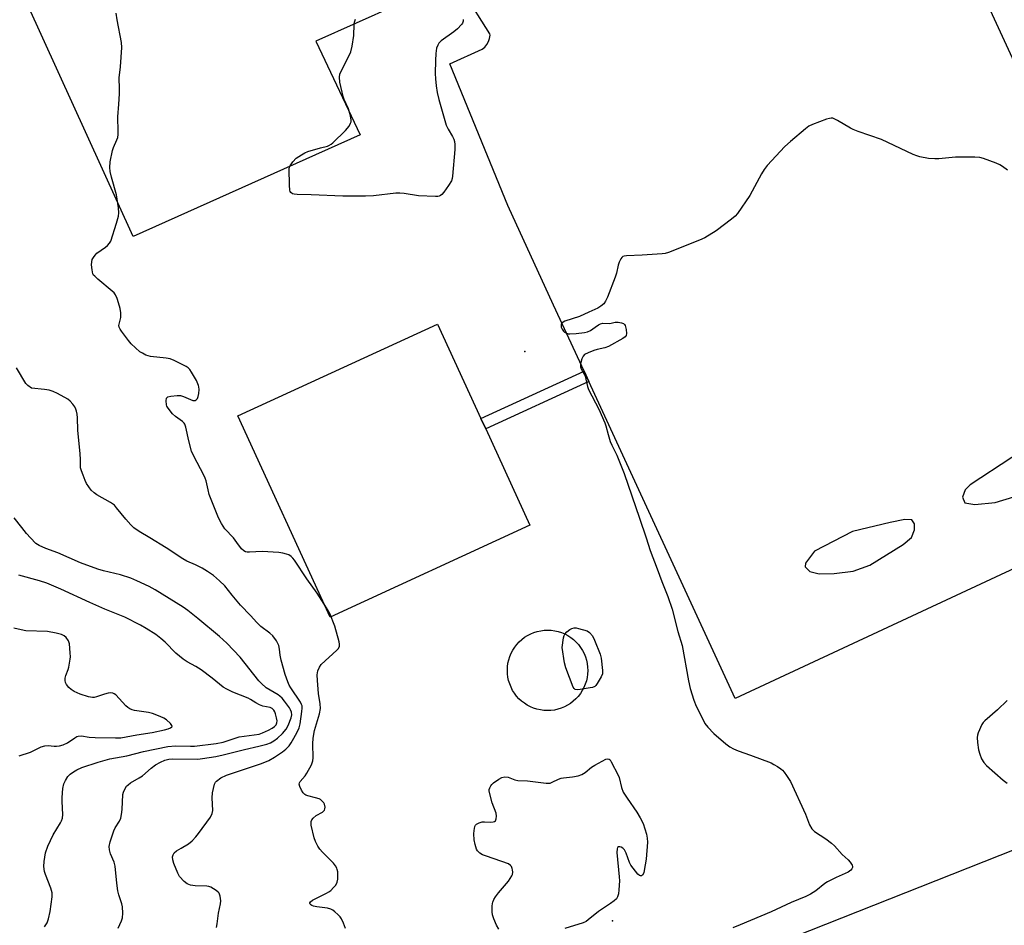
# Model space of a CAD drawing. Units: inches. Extents: x 1321760 to 1327761, y 505448 to 509448.
# Drawn here: x 1324317 to 1324668, y 506862 to 507185 of the extents above; entities that cross this region are included whole.
import ezdxf

# ---------------------------------------------------------------- set-up
doc = ezdxf.new("R2010")
doc.units = ezdxf.units.IN
doc.header["$MEASUREMENT"] = 0
for name, color, linetype in [('CULTRL-Pad', 6, 'Continuous'), ('ELEV-Spot Elevation', 7, 'Continuous'), ('TRANS-Non Street Sidewalk', 7, 'Continuous'), ('TRANS-Parking Lot', 4, 'Continuous'), ('Undefined', 1, 'Continuous')]:
    doc.layers.add(name, color=color, linetype=linetype)

msp = doc.modelspace()

# ---------------------------------------------------------------- linework, layer by layer
at = {"layer": 'CULTRL-Pad'}
for points in [[(1324499.01, 507004.49), (1324427.68, 506971.73), (1324394.69, 507043.56), (1324466.03, 507076.32), (1324481.5, 507042.63), (1324483.2, 507038.93)], [(1324506.47, 506938.38), (1324505.22, 506938.33), (1324503.97, 506938.39), (1324502.73, 506938.56), (1324501.51, 506938.84), (1324500.31, 506939.22), (1324499.16, 506939.71), (1324498.05, 506940.29), (1324496.99, 506940.97), (1324496, 506941.73), (1324495.08, 506942.58), (1324494.24, 506943.51), (1324493.48, 506944.51), (1324492.81, 506945.57), (1324492.24, 506946.69), (1324491.76, 506947.85), (1324491.39, 506949.04), (1324491.13, 506950.27), (1324490.97, 506951.51), (1324490.92, 506952.76), (1324490.98, 506954.01), (1324491.15, 506955.25), (1324491.43, 506956.48), (1324491.81, 506957.67), (1324492.29, 506958.83), (1324492.87, 506959.94), (1324493.55, 506960.99), (1324494.32, 506961.98), (1324495.17, 506962.9), (1324496.1, 506963.74), (1324497.1, 506964.5), (1324498.16, 506965.17), (1324499.27, 506965.74), (1324500.43, 506966.22), (1324501.63, 506966.59), (1324502.85, 506966.86), (1324504.1, 506967.01), (1324505.35, 506967.06), (1324506.6, 506967), (1324507.84, 506966.83), (1324509.06, 506966.56), (1324510.26, 506966.18), (1324511.41, 506965.69), (1324512.52, 506965.11), (1324513.58, 506964.43), (1324514.57, 506963.66), (1324515.49, 506962.81), (1324516.33, 506961.88), (1324517.09, 506960.88), (1324517.76, 506959.83), (1324518.33, 506958.71), (1324518.81, 506957.55), (1324519.18, 506956.35), (1324519.44, 506955.13), (1324519.6, 506953.89), (1324519.65, 506952.63), (1324519.59, 506951.38), (1324519.42, 506950.14), (1324519.14, 506948.92), (1324518.76, 506947.73), (1324518.28, 506946.57), (1324517.69, 506945.46), (1324517.02, 506944.41), (1324516.25, 506943.41), (1324515.4, 506942.49), (1324514.47, 506941.65), (1324513.47, 506940.89), (1324512.41, 506940.22), (1324511.3, 506939.65), (1324510.14, 506939.18), (1324508.94, 506938.81), (1324507.72, 506938.54)]]:
    msp.add_lwpolyline(points, close=True, dxfattribs=at)
at = {"layer": 'ELEV-Spot Elevation'}
for p in [(1324497.13, 507066.49, 361.28), (1324528.52, 506863.31, 361.73)]:
    msp.add_point(p, dxfattribs=at)
at = {"layer": 'TRANS-Non Street Sidewalk'}
msp.add_lwpolyline([(1324520.03, 507055.84), (1324483.2, 507038.93), (1324481.5, 507042.63), (1324518.32, 507059.54)], close=True, dxfattribs=at)
at = {"layer": 'TRANS-Parking Lot'}
for points in [[(1324635.42, 507249.04, 0), (1324740.58, 507021.1, 0), (1324572.3, 506942.63, 0), (1324520.03, 507055.84, 0), (1324518.32, 507059.54, 0), (1324507.44, 507083.09, 0), (1324491.06, 507118.58, 0), (1324470.35, 507169.16, 0), (1324481.95, 507174.45, 0), (1324482.88, 507175.2, 0), (1324483.65, 507176.1, 0), (1324484.23, 507177.14, 0), (1324484.6, 507178.28, 0), (1324484.74, 507179.46, 0), (1324484.71, 507179.94, 0), (1324475.5, 507194.52, 0)], [(1324465.75, 507196.65, 0), (1324422.55, 507177.3, 0), (1324438.4, 507143.82, 0), (1324357.29, 507107.61, 0), (1324314.03, 507202.47, 0)], [(1324570.96, 506848.79, 0), (1324700.61, 506900.11, 0)]]:
    msp.add_polyline3d(points, dxfattribs=at)
for points in [[(1324654.36, 507012.46, 0), (1324657.94, 507011.95, 0), (1324665.16, 507012.56, 0), (1324675.8, 507015.83, 0), (1324681.97, 507019.9, 0), (1324686.7, 507022.64, 0), (1324690.07, 507025.87, 0), (1324691.52, 507028.92, 0), (1324690.77, 507031.33, 0), (1324688.66, 507033.06, 0), (1324685.29, 507032.55, 0), (1324679.84, 507030.83, 0), (1324671.11, 507028.69, 0), (1324656.25, 507018.97, 0), (1324654.41, 507017.12, 0), (1324653.43, 507014.5, 0)], [(1324598.91, 506987.98, 0), (1324602.3, 506987.19, 0), (1324607.71, 506987.24, 0), (1324614.42, 506988.06, 0), (1324620.38, 506990.26, 0), (1324626.4, 506993.99, 0), (1324632.24, 506997.65, 0), (1324635.23, 507000.18, 0), (1324636.4, 507002.91, 0), (1324636.34, 507004.99, 0), (1324635.4, 507006.38, 0), (1324632.85, 507006.53, 0), (1324627.7, 507005.49, 0), (1324614.14, 507002.28, 0), (1324600.68, 506995.23, 0), (1324597.41, 506990.99, 0), (1324597.31, 506989.6, 0)]]:
    msp.add_polyline3d(points, close=True, dxfattribs=at)
at = {"layer": 'Undefined'}
for points, elevation in [([(1324393.07, 507000), (1324389.99, 507003.2), (1324388.81, 507005.12), (1324387.79, 507007.18), (1324384.45, 507015.48), (1324384.02, 507017.08), (1324383.34, 507020.4), (1324383.05, 507021.29), (1324382.42, 507022.62), (1324379.09, 507028.88), (1324378.16, 507030.92), (1324377.19, 507034.61), (1324376.15, 507039.46), (1324375.78, 507040.52), (1324375.49, 507040.97), (1324374.9, 507041.53), (1324372.36, 507043.34), (1324371.31, 507044.27), (1324369.73, 507046.25), (1324369.32, 507046.97), (1324369.14, 507047.48), (1324369.04, 507048.85), (1324369.24, 507049.84), (1324369.5, 507050.2), (1324369.69, 507050.33), (1324370.71, 507050.61), (1324373.04, 507050.83), (1324374.19, 507050.78), (1324375.22, 507050.48), (1324378.64, 507049.06), (1324379.38, 507049.01), (1324379.78, 507049.22), (1324380.24, 507049.78), (1324380.49, 507050.46), (1324380.69, 507051.51), (1324380.82, 507053), (1324380.77, 507053.88), (1324380.64, 507054.4), (1324379.85, 507056.16), (1324378.15, 507059.13), (1324377.52, 507060.09), (1324376.93, 507060.7), (1324376.2, 507061.18), (1324371.92, 507063.34), (1324370.55, 507063.9), (1324369.1, 507064.17), (1324363.46, 507064.78), (1324362.59, 507064.96), (1324361.81, 507065.25), (1324360.56, 507065.87), (1324359.68, 507066.45), (1324356.58, 507069.25), (1324355.62, 507070.39), (1324353.12, 507073.78), (1324352.63, 507074.51), (1324352.28, 507075.26), (1324352.2, 507075.77), (1324352.27, 507076.29), (1324352.86, 507078.69), (1324352.82, 507080.27), (1324352.6, 507081.85), (1324352.4, 507082.68), (1324351.51, 507085.42), (1324350.96, 507086.72), (1324350.46, 507087.4), (1324349.83, 507088.01), (1324344.61, 507092.39), (1324343.53, 507093.37), (1324343.17, 507093.81), (1324342.91, 507094.29), (1324342.61, 507095.68), (1324342.44, 507097.43), (1324342.46, 507098.57), (1324342.69, 507099.35), (1324343.09, 507100.06), (1324343.74, 507100.96), (1324344.33, 507101.57), (1324347.44, 507103.75), (1324348.11, 507104.3), (1324348.87, 507105.19), (1324349.31, 507105.94), (1324351.3, 507112.27), (1324352.01, 507114.86), (1324352.2, 507116.02), (1324352.07, 507117.76), (1324351.32, 507122.43), (1324349.5, 507128.69), (1324349.08, 507130.71), (1324348.91, 507132.16), (1324349.12, 507134.21), (1324349.84, 507138.3), (1324350.24, 507139.39), (1324351.5, 507142.06), (1324351.75, 507142.85), (1324351.93, 507143.93), (1324351.95, 507145.08), (1324351.75, 507150.28), (1324352.19, 507154.8), (1324352.37, 507158.51), (1324352.4, 507160.23), (1324352.28, 507164.23), (1324352.71, 507168.09), (1324353.19, 507175.08), (1324353.09, 507176.82), (1324351.55, 507184.92), (1324351.26, 507187.34)], 360), ([(1324475.19, 507184.98), (1324475.13, 507184.43), (1324474.87, 507183.68), (1324474.57, 507183.2), (1324473.17, 507181.7), (1324471.83, 507180.6), (1324467.31, 507177.36), (1324466.47, 507176.54), (1324466.08, 507175.91), (1324465.67, 507174.75), (1324465.42, 507172.91), (1324465.26, 507170.37), (1324465.19, 507165.78), (1324465.28, 507163.82), (1324465.51, 507161.36), (1324465.89, 507158.95), (1324466.46, 507156.49), (1324467.36, 507153.18), (1324469.12, 507147.33), (1324469.82, 507145.83), (1324471.37, 507143.26), (1324471.82, 507142.27), (1324472.01, 507141.47), (1324472.16, 507140.36), (1324472.11, 507138.6), (1324471.3, 507129.12), (1324471.18, 507128.25), (1324470.92, 507127.44), (1324469.87, 507125.75), (1324468.18, 507123.38), (1324467.47, 507122.51), (1324467.08, 507122.16), (1324466.61, 507121.93), (1324466.08, 507121.83), (1324465.21, 507121.79), (1324459.24, 507122.03), (1324454.03, 507122.96), (1324452.58, 507123.09), (1324451.11, 507123), (1324443.15, 507122.13), (1324440.21, 507121.93), (1324432.2, 507121.96), (1324420.87, 507122.47), (1324415.87, 507122.53), (1324414.74, 507122.63), (1324414.23, 507122.78), (1324413.65, 507123.22), (1324413.37, 507123.62), (1324413.21, 507124.13), (1324413.09, 507125.85), (1324413.05, 507131.73), (1324413.13, 507132.28), (1324413.31, 507132.81), (1324414.31, 507134.24), (1324415.53, 507135.49), (1324417.35, 507136.7), (1324418.62, 507137.39), (1324419.7, 507137.86), (1324424.15, 507139.24), (1324426.68, 507139.82), (1324427.2, 507140.03), (1324427.94, 507140.48), (1324428.61, 507141.04), (1324433.09, 507145.36), (1324434.38, 507147), (1324434.96, 507148), (1324435.14, 507148.52), (1324435.16, 507149.05), (1324434.86, 507150.68), (1324434.14, 507153.13), (1324432.63, 507156.46), (1324432.26, 507157.54), (1324431.08, 507162.66), (1324430.98, 507164.39), (1324431.13, 507165.52), (1324431.41, 507166.32), (1324434.46, 507172.2), (1324435.01, 507173.52), (1324435.45, 507175.52), (1324436.11, 507179.28), (1324436.21, 507183.26), (1324436.3, 507184.1), (1324436.64, 507185.1)], 362), ([(1324669.51, 507131.19), (1324667.77, 507132.61), (1324666.82, 507133.19), (1324665.47, 507133.77), (1324661.04, 507135.43), (1324659.63, 507135.78), (1324657.86, 507135.87), (1324651.03, 507135.88), (1324644.99, 507135.3), (1324643.56, 507135.23), (1324641.29, 507135.45), (1324638.2, 507135.95), (1324637.14, 507136.31), (1324635.85, 507136.87), (1324624.61, 507142.22), (1324616.21, 507145.07), (1324614.42, 507145.78), (1324613.45, 507146.25), (1324608.9, 507148.95), (1324607.64, 507149.6), (1324607.12, 507149.76), (1324606.59, 507149.81), (1324606.04, 507149.73), (1324604.93, 507149.39), (1324599.92, 507147.56), (1324598.61, 507146.91), (1324597.44, 507146.03), (1324592.03, 507141.47), (1324590.09, 507139.65), (1324583.77, 507132.85), (1324582.62, 507131.48), (1324581.72, 507129.97), (1324578.42, 507123.74), (1324577.51, 507122.23), (1324573.11, 507115.72), (1324572.35, 507114.84), (1324570.98, 507113.71), (1324565.53, 507109.61), (1324561.41, 507107.09), (1324559.52, 507106.24), (1324548.45, 507101.81), (1324547.32, 507101.49), (1324546.16, 507101.35), (1324539.11, 507100.86), (1324533.53, 507100.72), (1324532.7, 507100.6), (1324532.22, 507100.41), (1324531.83, 507100.07), (1324531.5, 507099.64), (1324530.84, 507098.38), (1324530.51, 507097.29), (1324529.91, 507094.48), (1324529.44, 507093.08), (1324526.68, 507085.9), (1324525.97, 507084.44), (1324525.38, 507083.55), (1324524.37, 507082.68), (1324523.19, 507082), (1324520.01, 507080.57), (1324516.68, 507078.95), (1324511.41, 507077.29), (1324510.54, 507076.8), (1324510.15, 507076.24), (1324510.09, 507075.77), (1324510.19, 507075.26), (1324510.5, 507074.48), (1324510.94, 507073.78), (1324511.35, 507073.41), (1324511.84, 507073.13), (1324512.66, 507072.85), (1324513.23, 507072.78), (1324515.55, 507072.97), (1324518.46, 507073.35), (1324519.59, 507073.59), (1324520.63, 507074.07), (1324522.29, 507075.26), (1324523.5, 507075.99), (1324524.25, 507076.36), (1324525.08, 507076.59), (1324527.58, 507076.51), (1324529.47, 507076.96), (1324530.56, 507076.94), (1324531.65, 507076.73), (1324532.39, 507076.46), (1324532.79, 507076.18), (1324533.05, 507075.75), (1324533.39, 507074.37), (1324533.51, 507072.93), (1324533.35, 507072.18), (1324533.04, 507071.79), (1324532.12, 507071.17), (1324527.03, 507068.33), (1324525.74, 507067.87), (1324522.97, 507067.24), (1324521.86, 507066.92), (1324519.75, 507066.08), (1324518.53, 507065.45), (1324517.97, 507064.9), (1324517.51, 507063.87), (1324517.06, 507062.16), (1324517, 507061.05), (1324517.26, 507060.32), (1324518.36, 507058.43), (1324518.67, 507057.73), (1324519.5, 507054.06), (1324519.88, 507052.97), (1324523.58, 507045.92), (1324525.77, 507041.06), (1324526.12, 507040.02), (1324526.89, 507036.92), (1324527.69, 507034.42), (1324528.26, 507033.09), (1324530.08, 507029.47), (1324532.7, 507022.95), (1324538.11, 507006.99), (1324540.56, 507000)], 360), ([(1324320.92, 507053.37), (1324319.66, 507054.37), (1324318.99, 507055.14), (1324315.61, 507060.65)], 358), ([(1324363.25, 507000), (1324359.38, 507002.29), (1324357.53, 507003.58), (1324356.47, 507004.62), (1324354.66, 507006.61), (1324351.37, 507010.75), (1324350.59, 507011.62), (1324349.19, 507012.64), (1324344.29, 507015.38), (1324343.31, 507016.02), (1324342.31, 507017.05), (1324340.65, 507019.43), (1324340.14, 507020.46), (1324339.41, 507022.33), (1324338.81, 507023.94), (1324338.51, 507025.04), (1324338.42, 507025.97), (1324338.47, 507027.97), (1324338.39, 507030.02), (1324337.49, 507038.44), (1324337.38, 507042.78), (1324337.27, 507044.17), (1324337.1, 507045.23), (1324336.86, 507045.99), (1324336.45, 507046.74), (1324335.77, 507047.68), (1324334.81, 507048.76), (1324333.89, 507049.46), (1324330.31, 507051.49), (1324328.74, 507052.25), (1324327.31, 507052.66), (1324325.56, 507052.99), (1324320.92, 507053.37)], 358), ([(1324320.58, 507000), (1324319.15, 507001.55), (1324317.46, 507003.67), (1324314.81, 507007.14)], 356), ([(1324351.89, 506860.68), (1324353.11, 506863.31), (1324353.45, 506864.33), (1324353.58, 506866.03), (1324353.45, 506868.31), (1324353.21, 506869.38), (1324352.18, 506872.6), (1324351.86, 506873.99), (1324351.47, 506876.8), (1324350.86, 506882.8), (1324350.47, 506884.18), (1324349.13, 506887.24), (1324348.83, 506888.65), (1324348.75, 506889.78), (1324349.1, 506891.47), (1324350.33, 506895.38), (1324350.86, 506896.45), (1324352.42, 506898.87), (1324352.83, 506899.91), (1324353.1, 506901.29), (1324353.31, 506902.99), (1324353.64, 506908.37), (1324353.86, 506909.23), (1324354.18, 506910.05), (1324354.9, 506911.31), (1324355.48, 506911.89), (1324356.36, 506912.54), (1324359.44, 506914.3), (1324360.64, 506915.09), (1324363.74, 506917.84), (1324365.25, 506919.01), (1324367, 506919.97), (1324368.61, 506920.63), (1324370.04, 506920.97), (1324371.49, 506921.09), (1324380.43, 506921.03), (1324382.06, 506921.23), (1324386.76, 506921.99), (1324389.39, 506922.49), (1324397.07, 506924.48), (1324402.21, 506925.59), (1324405.04, 506926.35), (1324406.37, 506926.85), (1324407.57, 506927.49), (1324408.85, 506928.46), (1324410.65, 506930.22), (1324411.88, 506931.73), (1324412.62, 506933.07), (1324413.71, 506935.73), (1324413.92, 506936.78), (1324413.82, 506937.8), (1324413.5, 506938.61), (1324413.08, 506939.3), (1324411.33, 506941.75), (1324410.47, 506942.79), (1324409.7, 506943.51), (1324409.02, 506944), (1324404.74, 506946.5), (1324403.08, 506947.97), (1324402.16, 506949.01), (1324395.48, 506957.42), (1324390.76, 506962.45), (1324388.16, 506964.73), (1324380.4, 506971.17), (1324376.75, 506974.1), (1324375.15, 506975.24), (1324365.16, 506981.49), (1324362.95, 506982.66), (1324358.63, 506984.68), (1324356.42, 506985.58), (1324352.77, 506986.83), (1324346.67, 506988.26), (1324344.69, 506988.8), (1324338.47, 506991.13), (1324330.38, 506994.71), (1324326.14, 506996.22), (1324323.76, 506997.22), (1324322.56, 506997.97), (1324320.58, 507000)], 356), ([(1324387.03, 506860.88), (1324387.29, 506862.28), (1324387.78, 506865.99), (1324388.5, 506869.35), (1324388.61, 506870.41), (1324388.38, 506872.13), (1324387.98, 506873.15), (1324387.63, 506873.56), (1324386.98, 506874.08), (1324385.03, 506875.28), (1324384.26, 506875.6), (1324383.61, 506875.72), (1324379.4, 506875.84), (1324377.8, 506876.06), (1324376.55, 506876.46), (1324375.44, 506877.35), (1324373.88, 506879.1), (1324373.26, 506880.28), (1324371.86, 506883.78), (1324371.42, 506885.12), (1324371.3, 506886.17), (1324371.52, 506886.9), (1324371.96, 506887.55), (1324372.77, 506888.25), (1324374.42, 506889.28), (1324377.03, 506890.74), (1324378.33, 506891.86), (1324379.72, 506893.33), (1324380.65, 506894.44), (1324384.87, 506900.35), (1324385.49, 506901.59), (1324385.72, 506902.66), (1324385.49, 506907.23), (1324385.64, 506908.96), (1324386.3, 506912.07), (1324386.64, 506912.8), (1324387, 506913.19), (1324388.62, 506914.28), (1324390.65, 506915.33), (1324403.09, 506919.47), (1324405.72, 506920.57), (1324407.76, 506921.69), (1324410.67, 506923.67), (1324411.81, 506924.56), (1324412.96, 506925.72), (1324413.77, 506926.82), (1324414.65, 506928.51), (1324415.9, 506930.63), (1324416.56, 506932.18), (1324416.89, 506933.61), (1324417.57, 506938.02), (1324417.69, 506939.19), (1324417.63, 506940.03), (1324417.46, 506940.55), (1324417.08, 506941.29), (1324413.58, 506946.45), (1324412.99, 506947.47), (1324412.5, 506948.56), (1324411.51, 506951.26), (1324410.18, 506956.39), (1324409.81, 506958.13), (1324409.6, 506960.26), (1324409.26, 506961.56), (1324408.87, 506962.56), (1324408.48, 506963.28), (1324407.18, 506965.03), (1324406.11, 506965.97), (1324402.87, 506968.38), (1324401.42, 506969.74), (1324399.21, 506972.23), (1324395.62, 506975.96), (1324392.62, 506979.57), (1324390.03, 506982.84), (1324388.16, 506984.66), (1324385.98, 506986.58), (1324383.86, 506988.02), (1324381.9, 506989.2), (1324379.6, 506990.35), (1324376.45, 506991.69), (1324375.01, 506992.47), (1324369.1, 506996.4), (1324363.25, 507000)], 358), ([(1324433.11, 506860.57), (1324432.39, 506862.47), (1324431.69, 506864.05), (1324431.21, 506864.75), (1324430.39, 506865.58), (1324429.27, 506866.54), (1324428.58, 506867.07), (1324427.84, 506867.5), (1324426.72, 506867.81), (1324422.82, 506868.32), (1324421.66, 506868.56), (1324421.15, 506868.76), (1324420.74, 506869.03), (1324420.55, 506869.25), (1324420.42, 506869.57), (1324420.42, 506869.73), (1324420.6, 506870.06), (1324421.37, 506870.65), (1324426.39, 506873.15), (1324427.13, 506873.6), (1324427.82, 506874.14), (1324428.89, 506875.14), (1324429.63, 506876.02), (1324430.14, 506877.06), (1324430.34, 506878.18), (1324430.34, 506880.78), (1324430.19, 506881.61), (1324429.97, 506882.14), (1324429.52, 506882.89), (1324428.79, 506883.83), (1324424.85, 506887.75), (1324423.94, 506888.92), (1324423.29, 506889.91), (1324422.45, 506891.57), (1324421.95, 506892.87), (1324420.89, 506897.45), (1324420.8, 506898.29), (1324420.86, 506898.81), (1324421.07, 506899.29), (1324421.56, 506899.95), (1324422.61, 506900.89), (1324424.95, 506902.12), (1324425.59, 506902.85), (1324425.77, 506903.29), (1324425.82, 506903.82), (1324425.6, 506904.92), (1324425.36, 506905.43), (1324424.84, 506906.05), (1324424.2, 506906.56), (1324423.72, 506906.82), (1324422.4, 506907.25), (1324419.69, 506907.87), (1324418.94, 506908.15), (1324418.55, 506908.39), (1324418.01, 506908.96), (1324417.4, 506909.96), (1324416.79, 506911.27), (1324416.6, 506912.04), (1324416.66, 506912.53), (1324416.9, 506912.98), (1324418.71, 506915.05), (1324419.34, 506916), (1324421, 506919.02), (1324421.43, 506920.35), (1324421.51, 506921.45), (1324421.4, 506926.51), (1324421.54, 506928.46), (1324422.07, 506931.22), (1324423.8, 506937.13), (1324424.13, 506939.12), (1324424.04, 506940.73), (1324423.45, 506944.44), (1324423.1, 506949.14), (1324423.04, 506951.16), (1324423.24, 506952.57), (1324423.8, 506953.89), (1324424.48, 506954.83), (1324430.03, 506959.88), (1324430.6, 506960.53), (1324430.96, 506961.31), (1324430.96, 506962.11), (1324430.81, 506962.94), (1324429.3, 506968.53), (1324427.5, 506972.97), (1324426.34, 506975.03), (1324422.99, 506980.24), (1324419.33, 506985.42), (1324414.85, 506992.03), (1324414.32, 506992.74), (1324413.74, 506993.34), (1324412.85, 506993.94), (1324412.1, 506994.23), (1324410.75, 506994.55), (1324409.34, 506994.75), (1324403.39, 506995.15), (1324398.81, 506994.87), (1324397.97, 506994.88), (1324397.45, 506994.97), (1324396.77, 506995.31), (1324395.97, 506996.03), (1324394.35, 506998.36), (1324393.07, 507000)], 360), ([(1324540.56, 507000), (1324541.96, 506995.45), (1324544.42, 506988.98), (1324546.05, 506984.47), (1324548.19, 506979.03), (1324549.77, 506974.6), (1324551.87, 506966.58), (1324553.31, 506961.53), (1324555.6, 506948.93), (1324556.27, 506946.19), (1324557.53, 506942.04), (1324558.31, 506939.87), (1324559.9, 506936.9), (1324561.45, 506933.73), (1324562.51, 506932.43), (1324564.7, 506930.2), (1324568.97, 506926.48), (1324570.4, 506925.42), (1324571.72, 506924.73), (1324573.35, 506924.01), (1324577.8, 506922.47), (1324585.11, 506919.65), (1324586.14, 506919.13), (1324587.36, 506918.39), (1324588.55, 506917.59), (1324589.2, 506917.06), (1324589.78, 506916.41), (1324590.65, 506915.22), (1324592.03, 506913), (1324597.4, 506901.35), (1324598.88, 506897.61), (1324599.68, 506896.16), (1324600.02, 506895.74), (1324600.68, 506895.16), (1324604.66, 506892.53), (1324606.71, 506890.97), (1324607.8, 506890.04), (1324610.55, 506886.98), (1324612.61, 506885.03), (1324613.35, 506884.21), (1324614.05, 506883.14), (1324614.18, 506882.71), (1324614.14, 506882.28), (1324613.91, 506881.85), (1324613.55, 506881.44), (1324612.67, 506880.71), (1324611.61, 506880.16), (1324608.33, 506878.76), (1324605.27, 506877.22), (1324604.31, 506876.58), (1324601.16, 506874.01), (1324599.14, 506872.76), (1324597.58, 506871.93), (1324592.24, 506869.82), (1324585.2, 506866.55), (1324574.13, 506861.83), (1324571.4, 506860.75)], 360), ([(1324325.67, 506861.1), (1324326.54, 506862.63), (1324327.07, 506863.99), (1324327.68, 506866.58), (1324328.3, 506871.86), (1324328.31, 506873.31), (1324327.87, 506874.95), (1324326, 506879.8), (1324325.65, 506880.9), (1324325.39, 506882.72), (1324325.49, 506884.42), (1324325.98, 506887.58), (1324326.8, 506889.95), (1324328.67, 506894.01), (1324331.33, 506898.23), (1324331.71, 506898.98), (1324332.03, 506899.94), (1324332.18, 506901.28), (1324331.91, 506905.87), (1324331.89, 506907.3), (1324332.2, 506910.51), (1324332.52, 506912.21), (1324333.1, 506913.44), (1324333.99, 506914.82), (1324334.77, 506915.64), (1324335.93, 506916.53), (1324337.16, 506917.19), (1324338.95, 506917.98), (1324344.82, 506919.99), (1324348.89, 506921.09), (1324354.96, 506922.18), (1324360.97, 506923.73), (1324369.7, 506925.51), (1324372.35, 506925.8), (1324377.73, 506925.67), (1324379.22, 506925.7), (1324386.88, 506926.57), (1324389.48, 506927.12), (1324395.12, 506928.93), (1324402.26, 506929.95), (1324403.51, 506930.37), (1324405.61, 506931.35), (1324406.89, 506932.02), (1324407.81, 506932.69), (1324408.32, 506933.29), (1324408.61, 506933.94), (1324408.69, 506934.69), (1324408.52, 506935.77), (1324408.16, 506937.13), (1324407.86, 506937.89), (1324407.48, 506938.53), (1324406.97, 506939.05), (1324406.26, 506939.4), (1324403.64, 506939.95), (1324402.36, 506940.43), (1324401.13, 506941.06), (1324399.19, 506942.35), (1324398.31, 506942.83), (1324392.86, 506944.97), (1324390.72, 506945.99), (1324389.44, 506946.71), (1324385.5, 506949.94), (1324381.57, 506952.86), (1324379.66, 506954.05), (1324376.55, 506955.75), (1324375.11, 506956.74), (1324372.57, 506958.81), (1324368.65, 506962.79), (1324367.17, 506964.13), (1324365.4, 506965.49), (1324361.98, 506967.66), (1324359.95, 506968.78), (1324354.27, 506971.69), (1324347.15, 506974.56), (1324341.8, 506976.92), (1324331.44, 506981.72), (1324326.46, 506983.8), (1324323.78, 506984.67), (1324316.5, 506986.7)], 354), ([(1324316.61, 506922.18), (1324320.63, 506923.46), (1324324.44, 506925.35), (1324325.68, 506925.8), (1324326.91, 506925.91), (1324329.05, 506925.64), (1324329.85, 506925.62), (1324330.92, 506925.78), (1324332.24, 506926.12), (1324333.83, 506926.85), (1324336.42, 506928.65), (1324337.15, 506929.06), (1324337.66, 506929.24), (1324338.79, 506929.28), (1324341.56, 506928.91), (1324343.71, 506928.78), (1324350.96, 506928.57), (1324352.88, 506928.66), (1324358.58, 506929.65), (1324364.09, 506930.47), (1324368.45, 506931.44), (1324369.79, 506931.8), (1324370.65, 506932.16), (1324371.09, 506932.55), (1324371.15, 506932.7), (1324371.09, 506933.05), (1324370.56, 506933.79), (1324369.15, 506935.01), (1324368.22, 506935.65), (1324366.89, 506936.25), (1324364.14, 506937.25), (1324362.75, 506937.67), (1324357.73, 506938.33), (1324356.88, 506938.57), (1324356.09, 506938.94), (1324355.34, 506939.41), (1324354.67, 506939.98), (1324351.12, 506943.91), (1324350.5, 506944.38), (1324350.07, 506944.58), (1324349.18, 506944.71), (1324348.37, 506944.61), (1324347, 506944.24), (1324344.17, 506943.24), (1324343.31, 506943.04), (1324342.76, 506943.02), (1324341.38, 506943.27), (1324338.35, 506944.17), (1324336.24, 506945.1), (1324335.08, 506945.81), (1324334.29, 506946.58), (1324333.44, 506947.66), (1324333.07, 506948.35), (1324332.94, 506949.13), (1324333.03, 506949.97), (1324333.22, 506950.82), (1324334.04, 506952.97), (1324334.28, 506953.82), (1324334.79, 506956.71), (1324334.85, 506957.58), (1324334.8, 506959.01), (1324334.5, 506962.16), (1324334.13, 506963.22), (1324333.32, 506964.41), (1324332.68, 506964.98), (1324331.65, 506965.5), (1324329.73, 506966.01), (1324326.67, 506966.53), (1324318.94, 506966.79), (1324317.24, 506967.12), (1324314.71, 506967.76)], 352), ([(1324669.43, 506941.97), (1324665.94, 506938.58), (1324661.46, 506934.72), (1324660.87, 506934.08), (1324660.41, 506933.33), (1324659.08, 506930.37), (1324658.82, 506929.54), (1324658.72, 506928.69), (1324658.85, 506926.96), (1324659.2, 506924.36), (1324659.65, 506922.74), (1324660.26, 506921.18), (1324661.13, 506919.81), (1324662.01, 506918.75), (1324668.01, 506913.52), (1324669.42, 506912.49)], 358), ([(1324487.92, 506860.27), (1324487.02, 506861.74), (1324486.12, 506863.96), (1324485.65, 506865.38), (1324485.49, 506866.54), (1324485.47, 506868.59), (1324485.58, 506869.45), (1324485.73, 506869.96), (1324486.15, 506870.95), (1324486.67, 506871.9), (1324487.74, 506873.3), (1324491.29, 506877.5), (1324492.53, 506879.33), (1324492.73, 506879.82), (1324492.86, 506880.63), (1324492.81, 506881.47), (1324492.7, 506882.01), (1324492.39, 506882.69), (1324492.09, 506883.09), (1324491.28, 506883.65), (1324483.43, 506886.32), (1324482.07, 506886.89), (1324481.09, 506887.48), (1324480.27, 506888.24), (1324479.89, 506888.93), (1324479.37, 506890.49), (1324479.08, 506892.22), (1324478.94, 506894.32), (1324479.04, 506895.5), (1324479.36, 506896.91), (1324479.58, 506897.41), (1324479.91, 506897.8), (1324480.86, 506898.33), (1324481.96, 506898.64), (1324482.76, 506898.68), (1324485.03, 506898.51), (1324485.86, 506898.58), (1324486.31, 506898.75), (1324486.67, 506899.03), (1324486.96, 506899.65), (1324487.07, 506900.67), (1324486.91, 506901.71), (1324485.51, 506905.47), (1324484.49, 506909.12), (1324484.42, 506909.67), (1324484.46, 506910.22), (1324484.61, 506910.75), (1324484.99, 506911.49), (1324485.34, 506911.93), (1324485.99, 506912.52), (1324487.93, 506913.9), (1324488.96, 506914.45), (1324490.08, 506914.68), (1324491.21, 506914.59), (1324493.62, 506913.62), (1324494.64, 506913.36), (1324498.18, 506913.28), (1324504.78, 506912.48), (1324506.17, 506912.49), (1324506.95, 506912.75), (1324509.21, 506913.88), (1324510.14, 506914.23), (1324510.99, 506914.38), (1324514.22, 506914.64), (1324516.2, 506915.1), (1324517.57, 506915.55), (1324518.74, 506916.23), (1324520.96, 506918.1), (1324522.21, 506918.9), (1324526.14, 506921), (1324526.85, 506921.18), (1324527.26, 506921.06), (1324527.59, 506920.73), (1324528.05, 506920.04), (1324530.52, 506915.27), (1324530.81, 506914.45), (1324531.74, 506910.85), (1324532.32, 506909.25), (1324533.66, 506907.03), (1324537.19, 506902.08), (1324538.38, 506900.1), (1324539.41, 506898.03), (1324540.62, 506894.18), (1324540.89, 506892.77), (1324540.96, 506891.32), (1324540.46, 506885.26), (1324539.84, 506881.21), (1324539.65, 506880.42), (1324539.24, 506879.65), (1324538.88, 506879.4), (1324538.47, 506879.31), (1324538.08, 506879.42), (1324537.52, 506879.9), (1324535.02, 506883.13), (1324534.51, 506884.15), (1324533.37, 506887.4), (1324532.71, 506888.63), (1324532.19, 506889.21), (1324531.59, 506889.63), (1324531.05, 506889.75), (1324530.64, 506889.67), (1324530.32, 506889.44), (1324530.13, 506889.05), (1324530, 506887.74), (1324530.92, 506879.01), (1324530.95, 506877.63), (1324530.74, 506874.35), (1324530.59, 506872.88), (1324530.29, 506871.82), (1324529.88, 506871.19), (1324529.09, 506870.44), (1324527.72, 506869.43), (1324523.48, 506866.68), (1324519.76, 506863.6), (1324519.06, 506863.11), (1324517.98, 506862.64), (1324511.45, 506860.59)], 362)]:
    msp.add_lwpolyline(points, dxfattribs=dict(at, elevation=elevation))
at = {"layer": 'Undefined', "elevation": 362}
msp.add_lwpolyline([(1324515.82, 506945.74), (1324515.11, 506945.89), (1324514.76, 506946.22), (1324514.49, 506946.67), (1324511.82, 506953.63), (1324511.37, 506955.33), (1324510.53, 506960.82), (1324511.03, 506964.28), (1324511.24, 506965.1), (1324511.47, 506965.59), (1324512.19, 506966.41), (1324513.29, 506967.28), (1324513.99, 506967.7), (1324514.74, 506967.9), (1324515.54, 506967.84), (1324516.37, 506967.66), (1324519.38, 506966.76), (1324520.28, 506966.2), (1324521.31, 506965.02), (1324522.11, 506963.45), (1324524.1, 506958.43), (1324524.4, 506957), (1324524.92, 506952.61), (1324524.87, 506951.48), (1324524.48, 506950.44), (1324523.02, 506947.98), (1324522.51, 506947.32), (1324522.12, 506946.97), (1324521.36, 506946.64), (1324520.51, 506946.44), (1324516.95, 506945.85)], close=True, dxfattribs=at)

doc.saveas('drawing.dxf')
